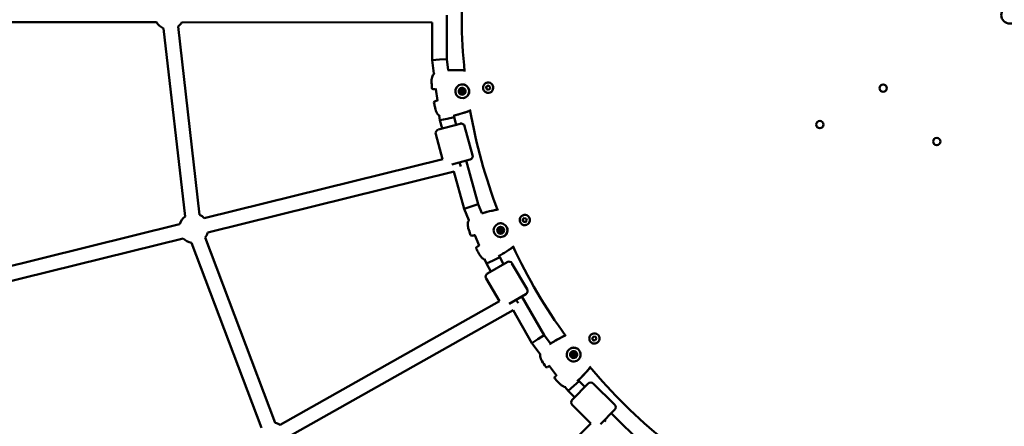
# Model space of a CAD drawing. Units: millimetres. Extents: x -15479 to 46221, y 101441 to 128002.
# Drawn here: x -1053 to 294, y 113957 to 114514 of the extents above; entities that cross this region are included whole.
import ezdxf

# ---------------------------------------------------------------- set-up
doc = ezdxf.new("R2010")
doc.units = ezdxf.units.MM
doc.layers.add('MD_Visible', color=7, linetype='Continuous', lineweight=50)

# ---------------------------------------------------------------- blocks, each defined once
blk = doc.blocks.new('CustomObjectsInViewport6_0')
at = {"layer": 'MD_Visible'}
for p, q in [((6549.9, 9499.9), (6549.9, 9560.3)), ((5817.3, 9550.8), (6152.7, 9550.6)), ((6162.2, 9542.1), (6191.6, 9284.4)), ((6182.1, 9544.6), (6211.4, 9286.6)), ((6187.3, 9550.6), (6529.9, 9550.3)), ((6529.9, 9498.7), (6529.9, 9550.3)), ((6529.9, 9498.7), (6539.9, 9499.3)), ((6539.9, 9499.3), (6549.9, 9499.9)), ((6551.8, 9485), (6549.9, 9499.9)), ((6532.2, 9480.3), (6529.9, 9498.7)), ((6532.2, 9480.2), (6532.2, 9480.2)), ((6575.9, 9467.9), (6575.9, 9467.9)), ((6603.8, 9462), (6606.1, 9463.8)), ((6603.8, 9462), (6603.8, 9462)), ((6604.2, 9459.1), (6603.8, 9462)), ((6604.2, 9459.2), (6604.2, 9459.1)), ((6606.9, 9458.1), (6604.2, 9459.1)), ((6605.5, 9467.9), (6605.5, 9467.9)), ((6606.1, 9463.8), (6608.7, 9462.7)), ((6609.1, 9459.8), (6606.9, 9458.1)), ((6608.7, 9462.7), (6609.1, 9459.8)), ((6536.9, 9443.5), (6535, 9458.7)), ((6568.6, 9457.8), (6568.6, 9457.8)), ((6568.6, 9457.8), (6568.6, 9457.8)), ((6569.2, 9453.6), (6569.2, 9453.6)), ((6569.2, 9453.6), (6569.2, 9453.6)), ((6570.6, 9457.5), (6570.7, 9457.5)), ((6571.1, 9454.5), (6571.1, 9454.5)), ((6572.5, 9458.4), (6572.5, 9458.4)), ((6572.5, 9458.4), (6572.5, 9458.4)), ((6573.1, 9454.1), (6573.1, 9454.1)), ((6573.1, 9454.1), (6573.1, 9454.1)), ((6578.9, 9445.8), (6578.9, 9445.8)), ((6607.4, 9454), (6607.5, 9454)), ((6537, 9442.7), (6537, 9442.7)), ((6540.3, 9416.3), (6539.5, 9422.6)), ((6550.2, 9418.3), (6560, 9420.3)), ((6560, 9420.3), (6559.7, 9422.7)), ((6562.8, 9410.2), (6560, 9420.3)), ((6538.2, 9403.4), (6568.1, 9411.6)), ((6540.3, 9416.3), (6550.2, 9418.3)), ((6543.5, 9404.9), (6540.3, 9416.3)), ((6574.2, 9408.2), (6585.1, 9368.6)), ((6534.7, 9397.3), (6544.1, 9362.9)), ((6544.2, 9362.9), (6217.9, 9282.2)), ((6581.6, 9362.5), (6556.7, 9355.6)), ((6592.6, 9301.5), (6576.3, 9361)), ((6559.7, 9346.2), (6222.7, 9262.7)), ((6573.7, 9295.1), (6559.6, 9346.2)), ((6573.7, 9295.1), (6583.2, 9298.3)), ((6583.2, 9298.3), (6592.6, 9301.5)), ((6597.8, 9288.8), (6592.6, 9301.5)), ((6580, 9279.4), (6573.7, 9295.1)), ((6653.8, 9286), (6653.8, 9286.1)), ((6184.2, 9273.8), (5853.9, 9192)), ((6625.1, 9278.4), (6625.1, 9278.4)), ((6653.6, 9279.9), (6655.4, 9282.2)), ((6653.6, 9279.9), (6653.6, 9280)), ((6654.8, 9277.3), (6653.6, 9279.9)), ((6654.8, 9277.3), (6654.8, 9277.3)), ((6657.6, 9276.9), (6654.8, 9277.3)), ((6655.4, 9282.2), (6658.2, 9281.9)), ((6659.4, 9279.2), (6657.6, 9276.9)), ((6658.2, 9281.9), (6659.4, 9279.2)), ((6659.2, 9273.2), (6659.3, 9273.2)), ((6594, 9244.9), (6588.3, 9259)), ((6620.7, 9266.8), (6620.7, 9266.8)), ((6620.7, 9266.8), (6620.8, 9266.8)), ((6622.4, 9262.9), (6622.4, 9262.9)), ((6622.4, 9262.9), (6622.4, 9262.9)), ((6622.8, 9267), (6622.8, 9267)), ((6624, 9264.2), (6624, 9264.2)), ((6624.4, 9268.3), (6624.4, 9268.3)), ((6624.4, 9268.3), (6624.4, 9268.3)), ((6626, 9264.4), (6626, 9264.4)), ((6626, 9264.4), (6626.1, 9264.4)), ((6633.8, 9257.9), (6633.8, 9257.9)), ((6189.1, 9254.4), (5858.7, 9172.6)), ((6200.2, 9248.5), (6296, 8994.8)), ((6218.9, 9255.6), (6314.7, 9001.8)), ((6622.2, 9228.7), (6621.4, 9230.6)), ((6604.1, 9219.9), (6602, 9225.1)), ((6604.1, 9219.9), (6613.2, 9224.3)), ((6610.2, 9209.2), (6604.1, 9219.9)), ((6605.4, 9206.4), (6632.2, 9222.1)), ((6613.2, 9224.3), (6622.2, 9228.7)), ((6627.5, 9219.3), (6622.2, 9228.7)), ((6639, 9220.3), (6659.7, 9184.9)), ((6603.6, 9199.5), (6621.8, 9168.5)), ((6657.9, 9178.1), (6635.3, 9164.8)), ((6621.8, 9168.5), (6321.7, 8999.3)), ((6682.8, 9121.8), (6652.6, 9174.9)), ((6640.5, 9156), (6331.5, 8981.9)), ((6666.1, 9110.8), (6640.4, 9156)), ((6747.5, 9122.9), (6747.5, 9122.9)), ((6666.1, 9110.8), (6674.4, 9116.3)), ((6677.6, 9095.7), (6666.1, 9110.8)), ((6674.4, 9116.3), (6682.8, 9121.8)), ((6691.6, 9110.4), (6682.8, 9121.8)), ((6748.9, 9117), (6750, 9119.7)), ((6748.9, 9117), (6748.9, 9117)), ((6750.7, 9114.7), (6748.9, 9117)), ((6750, 9119.7), (6752.8, 9120.1)), ((6753.5, 9115.1), (6750.7, 9114.7)), ((6750.7, 9114.7), (6750.7, 9114.7)), ((6752.8, 9120.1), (6754.6, 9117.8)), ((6754.6, 9117.8), (6753.5, 9115.1)), ((6756.1, 9111.9), (6756.1, 9111.9)), ((6720.5, 9095.8), (6720.5, 9095.8)), ((6720.5, 9095.8), (6720.6, 9095.8)), ((6721.8, 9108.2), (6721.8, 9108.2)), ((6722.5, 9096.5), (6722.5, 9096.5)), ((6723.7, 9098.2), (6723.7, 9098.2)), ((6723.7, 9098.2), (6723.7, 9098.2)), ((6723.2, 9092.4), (6723.2, 9092.4)), ((6723.2, 9092.4), (6723.2, 9092.4)), ((6724.3, 9094.1), (6724.3, 9094.1)), ((6726.3, 9094.8), (6726.3, 9094.8)), ((6726.3, 9094.8), (6726.3, 9094.8)), ((6735.5, 9090.6), (6735.5, 9090.6)), ((6689.8, 9079.8), (6689.8, 9079.8)), ((6699.7, 9066.8), (6690.1, 9079.3)), ((6700.1, 9066.3), (6700.1, 9066.3)), ((6721.4, 9033.5), (6743.1, 9055.5)), ((6723.4, 9052.3), (6731, 9058.9)), ((6729.8, 9060.4), (6729.8, 9060.4)), ((6731, 9058.9), (6729.8, 9060.4)), ((6738.8, 9051.1), (6731, 9058.9)), ((6750.2, 9055.6), (6779.4, 9026.8)), ((6715.9, 9045.7), (6711.9, 9050.9)), ((6715.9, 9045.7), (6723.4, 9052.3)), ((6724.7, 9036.9), (6715.9, 9045.7)), ((6721.4, 9026.4), (6747.1, 9001.1)), ((6779.4, 9019.7), (6760.1, 9000.1)), ((6817.9, 8972), (6774.8, 9015)), ((6500.1, 8754.5), (6747.1, 9001.1))]:
    blk.add_line(p, q, dxfattribs=at)
at = {"layer": 'MD_Visible', "extrusion": (0, 0, -1)}
for centre, radius in [((-7320.2, 9560.3), 11.6), ((-7146.9, 9460.3), 5), ((-7060.3, 9410.3), 5), ((-7220.2, 9387.1), 5)]:
    blk.add_circle(centre, radius, dxfattribs=at)
at = {"layer": 'MD_Visible'}
for start, end in [(174.9372, 185.9167), (189.9372, 200.9167), (204.9372, 215.9167), (219.9372, 230.9167)]:
    blk.add_arc((7320.2, 9560.3), 750, start, end, dxfattribs=at)
at = {"layer": 'MD_Visible', "extrusion": (0, 0, -1)}
for centre, radius, start, end in [((-6170, 9560.6), 20, 292.9233, 330.0427), ((-6170, 9560.6), 20, 210.0427, 232.9252), ((-6533.4, 9479.3), 1.5, 43.9128, 55.9137), ((-6553, 9483.6), 1.5, 87.7417, 89.9284), ((-6552.9, 9483.6), 1.5, 87.4266, 89.9284), ((-6531, 9460.4), 1.5, 271.3094, 355.1215), ((-6533.7, 9440.8), 1.5, 349.0246, 72.8367), ((-6561.2, 9424.5), 1.5, 254.2177, 256.7196), ((-6561.2, 9424.5), 1.5, 254.2178, 256.4045), ((-6569.4, 9406.8), 5, 74.6237, 164.6237), ((-6539.5, 9398.6), 5, 344.6237, 74.6237), ((-6580.3, 9367.3), 5, 164.6237, 254.6237), ((-6203.5, 9268.3), 20, 16.0904, 53.51), ((-6203.5, 9268.3), 20, 16.0904, 53.51), ((-6203.5, 9268.3), 20, 16.0904, 53.51), ((-6203.5, 9268.3), 20, 16.0904, 53.51), ((-6203.5, 9268.3), 20, 113.51, 136.0939), ((-6203.5, 9268.3), 20, 113.51, 136.0939), ((-6203.5, 9268.3), 20, 113.51, 136.0939), ((-6203.5, 9268.3), 20, 113.51, 136.0939), ((-6599, 9287.6), 1.5, 72.7417, 74.9284), ((-6598.9, 9287.6), 1.5, 72.4266, 74.9284), ((-6581.2, 9278.4), 1.5, 28.9128, 40.9137), ((-6203.5, 9268.3), 20, 196.0939, 219.3259), ((-6203.5, 9268.3), 20, 196.0939, 219.3259), ((-6203.5, 9268.3), 20, 196.0939, 219.3259), ((-6203.5, 9268.3), 20, 196.0939, 219.3259), ((-6583.7, 9259.6), 1.5, 256.3094, 340.1215), ((-6203.5, 9268.3), 20, 279.3097, 316.0973), ((-6203.5, 9268.3), 20, 279.3097, 316.0973), ((-6203.5, 9268.3), 20, 279.3097, 316.0973), ((-6203.5, 9268.3), 20, 279.3097, 316.0973), ((-6591.4, 9241.3), 1.5, 334.0246, 57.8367), ((-6622.2, 9232.7), 1.5, 239.2178, 241.4045), ((-6622.2, 9232.7), 1.5, 239.2177, 241.7196), ((-6634.7, 9217.7), 5, 59.6237, 149.6237), ((-6607.9, 9202.1), 5, 329.6237, 59.6237), ((-6655.4, 9182.4), 5, 149.6237, 239.6237), ((-6694.1, 9110.3), 1.5, 57.7417, 59.9284), ((-6694.1, 9110.3), 1.5, 57.4266, 59.9284), ((-6686.6, 9079.2), 1.5, 241.3094, 325.1215), ((-6698.8, 9063.6), 1.5, 319.0246, 42.8367), ((-6730.8, 9063.2), 1.5, 224.2178, 226.4045), ((-6730.7, 9063.2), 1.5, 224.2177, 226.7196), ((-6746.7, 9052), 5, 44.6237, 134.6237), ((-6724.9, 9029.9), 5, 314.6237, 44.6237), ((-6775.9, 9023.2), 5, 134.6237, 224.6237), ((-6311.5, 8982.1), 20, 99.3178, 120.5934), ((-6311.5, 8982.1), 20, 99.3178, 120.5934), ((-6311.5, 8982.1), 20, 99.3178, 120.5934), ((-6311.5, 8982.1), 20, 99.3178, 120.5934)]:
    blk.add_arc(centre, radius, start, end, dxfattribs=at)
for centre, major_axis, ratio, start_param, end_param in [((6553, 9483.6), (0, -1.5), 0.008529, 3.141593, 3.152738), ((6570.9, 9456), (-1.31, 9.41), 0.999963, -1.432450529607378, 4.850734777572208), ((6570.8, 9456), (-0.66, 4.7), 0.999963, -1.43245052960758, 4.850734777572006), ((6568.4, 9459.1), (-0.18, 1.29), 0.999963, 1.704477, 3.141593), ((6570.4, 9459.1), (-0.097, 0.693), 0.999963, 4.846069, 7.720301), ((6570.4, 9459.1), (-0.097, 0.693), 0.999963, 4.846069, 6.264118), ((6570.4, 9459.1), (-0.097, 0.693), 0.999963, 4.846069, 5.515881), ((6606.5, 9460.9), (-0.97, 6.93), 0.999963, 0, 3.141593), ((6567.9, 9457.2), (-0.097, 0.693), 0.999963, 3.798872, 6.673104), ((6567.9, 9457.2), (-0.097, 0.693), 0.999963, 3.798872, 6.264118), ((6567.9, 9457.2), (-0.097, 0.693), 0.999963, 3.798872, 4.468684), ((6567.9, 9457.2), (-0.097, 0.693), 0.999963, -0.279894, -0.004305), ((6566.9, 9455.4), (-0.18, 1.29), 0.999963, 0.657279, 2.484313), ((6568.4, 9454), (-0.097, 0.693), 0.999963, 2.751674, 5.625906), ((6568.4, 9454), (-0.097, 0.693), 0.999963, 3.16066, 5.625906), ((6568.4, 9454), (-0.097, 0.693), 0.999963, -1.327091, -0.657279), ((6568.4, 9454), (-0.097, 0.693), 0.999963, 3.145898, 3.421486), ((6569.4, 9452.3), (-0.18, 1.29), 0.999963, 0, 1.437116), ((6571.3, 9452.8), (-0.097, 0.693), 0.999963, 1.704477, 4.578709), ((6571.3, 9452.8), (-0.097, 0.693), 0.999963, 3.16066, 4.578709), ((6571.3, 9452.8), (-0.097, 0.693), 0.999963, 3.908897, 4.578709), ((6572.3, 9459.6), (-0.18, 1.29), 0.999963, 2.751674, 3.141593), ((6573.3, 9457.9), (-0.097, 0.693), 0.999963, -0.389919, 2.484313), ((6573.4, 9457.9), (-0.097, 0.693), 0.999963, -0.389919, -0.019067), ((6573.3, 9457.9), (-0.097, 0.693), 0.999963, -0.389919, -0.004305), ((6573.3, 9452.8), (-0.18, 1.29), 0.999963, 0, 0.389918), ((6573.8, 9454.8), (-0.097, 0.693), 0.999963, 0.657279, 3.531511), ((6573.8, 9454.8), (-0.097, 0.693), 0.999963, 3.16066, 3.531511), ((6573.8, 9454.8), (-0.097, 0.693), 0.999963, 3.145898, 3.531511), ((6561.2, 9424.5), (0.41, -1.44), 0.008529, 6.27204, 6.283185), ((6567.5, 9358.4), (2.4, -9.71), 0.00836, 0.981913, 1.588219), ((6599, 9287.6), (0.39, -1.45), 0.008529, 3.141593, 3.152738), ((6656.5, 9279.6), (-2.73, 6.45), 0.999963, 0, 3.141593), ((6623.4, 9265.6), (-3.7, 8.75), 0.999963, -1.170659, 5.112526), ((6623.4, 9265.6), (-1.85, 4.37), 0.999963, -1.170659, 5.112526), ((6620.2, 9266), (-0.273, 0.645), 0.999963, 3.798872, 6.673104), ((6620.3, 9266), (-0.273, 0.645), 0.999963, 3.798872, 6.264118), ((6620.2, 9266), (-0.273, 0.645), 0.999963, 3.798872, 4.468684), ((6620.2, 9266), (-0.273, 0.645), 0.999963, -0.279894, -0.004305), ((6619.7, 9264), (-0.51, 1.2), 0.999963, 0.657279, 2.484313), ((6620.2, 9268), (-0.51, 1.2), 0.999963, 1.704477, 3.141593), ((6621.5, 9263.1), (-0.273, 0.645), 0.999963, 2.751674, 5.625906), ((6621.5, 9263.1), (-0.273, 0.645), 0.999963, 3.16066, 5.625906), ((6621.5, 9263.1), (-0.273, 0.645), 0.999963, 4.956094, 5.625906), ((6622.2, 9268.5), (-0.273, 0.645), 0.999963, 4.846069, 7.720301), ((6622.2, 9268.5), (-0.273, 0.645), 0.999963, 4.846069, 6.264118), ((6622.2, 9268.5), (-0.273, 0.645), 0.999963, 4.846069, 5.515881), ((6621.5, 9263.1), (-0.273, 0.645), 0.999963, 3.145898, 3.421486), ((6622.9, 9261.7), (-0.51, 1.2), 0.999963, 0, 1.437116), ((6624.6, 9262.7), (-0.273, 0.645), 0.999963, 1.704477, 4.578709), ((6624.6, 9262.7), (-0.273, 0.645), 0.999963, 3.16066, 4.578709), ((6624.6, 9262.7), (-0.273, 0.645), 0.999963, 3.908897, 4.578709), ((6623.9, 9269.5), (-0.51, 1.2), 0.999963, 2.751674, 3.141593), ((6625.3, 9268.1), (-0.273, 0.645), 0.999963, -0.389919, 2.484313), ((6625.3, 9268.1), (-0.273, 0.645), 0.999963, -0.389919, -0.019067), ((6625.3, 9268.1), (-0.273, 0.645), 0.999963, -0.389919, -0.004305), ((6626.5, 9263.2), (-0.51, 1.2), 0.999963, 0, 0.389918), ((6626.5, 9265.2), (-0.273, 0.645), 0.999963, 0.657279, 3.531511), ((6626.5, 9265.2), (-0.273, 0.645), 0.999963, 3.145898, 3.531511), ((6626.5, 9265.2), (-0.273, 0.645), 0.999963, 3.16066, 3.531511), ((6622.2, 9232.7), (0.77, -1.29), 0.008529, 6.27204, 6.283185), ((6645.1, 9170.1), (4.91, -8.71), 0.017452, 1.04643, 1.604154), ((6751.8, 9117.4), (-4.3, 5.52), 0.999963, 0, 3.141593), ((6694.1, 9110.3), (0.75, -1.3), 0.008529, 3.141593, 3.152738), ((6723.4, 9095.3), (-5.84, 7.49), 0.999963, -0.9088646634388843, 5.374320643740702), ((6723.4, 9095.3), (-2.92, 3.75), 0.999963, -0.9088646634347446, 5.374320643744841), ((6720.3, 9094.9), (-0.43, 0.552), 0.999963, 3.798872, 6.673104), ((6720.3, 9094.9), (-0.43, 0.552), 0.999963, 3.798872, 6.264118), ((6720.3, 9094.9), (-0.43, 0.552), 0.999963, -0.279894, -0.004305), ((6719.7, 9096.8), (-0.8, 1.02), 0.999963, 1.704477, 3.141593), ((6721.5, 9097.8), (-0.43, 0.552), 0.999963, 4.846069, 7.720301), ((6721.5, 9097.8), (-0.43, 0.552), 0.999963, 4.846069, 6.264118), ((6721.5, 9097.8), (-0.43, 0.552), 0.999963, 4.846069, 5.515881), ((6722.9, 9099.2), (-0.8, 1.02), 0.999963, 2.751674, 3.141593), ((6724.6, 9098.2), (-0.43, 0.552), 0.999963, -0.389919, 2.484313), ((6724.6, 9098.2), (-0.43, 0.552), 0.999963, -0.389919, -0.019067), ((6724.6, 9098.2), (-0.43, 0.552), 0.999963, -0.389919, -0.004305), ((6727.1, 9093.8), (-0.8, 1.02), 0.999963, 0, 0.389918), ((6726.5, 9095.7), (-0.43, 0.552), 0.999963, 0.657279, 3.531511), ((6726.6, 9095.7), (-0.43, 0.552), 0.999963, 3.16066, 3.531511), ((6726.5, 9095.7), (-0.43, 0.552), 0.999963, 3.145898, 3.531511), ((6720.3, 9094.9), (-0.43, 0.552), 0.999963, 3.798872, 4.468684), ((6720.3, 9092.9), (-0.8, 1.02), 0.999963, 0.657279, 2.484313), ((6722.2, 9092.4), (-0.43, 0.552), 0.999963, 2.751674, 5.625906), ((6722.2, 9092.4), (-0.43, 0.552), 0.999963, 3.16066, 5.625906), ((6722.2, 9092.4), (-0.43, 0.552), 0.999963, 4.956094, 5.625906), ((6722.2, 9092.4), (-0.43, 0.552), 0.999963, 3.145898, 3.421486), ((6724, 9091.4), (-0.8, 1.02), 0.999963, 0, 1.437116), ((6725.3, 9092.8), (-0.43, 0.552), 0.999963, 1.704477, 4.578709), ((6725.4, 9092.8), (-0.43, 0.552), 0.999963, 3.16066, 4.578709), ((6725.4, 9092.8), (-0.43, 0.552), 0.999963, 3.908897, 4.578709), ((6730.8, 9063.2), (1.08, -1.05), 0.008529, 6.27204, 6.283185)]:
    blk.add_ellipse(centre, major_axis=major_axis, ratio=ratio, start_param=start_param, end_param=end_param, dxfattribs=at)
at = {"layer": 'MD_Visible'}
for centre, major_axis, ratio, start_param, end_param in [((6568.4, 9459.1), (-0.18, 1.29), 0.999963, 2.751674, 4.578709), ((6568.4, 9459.1), (-0.18, 1.29), 0.999963, 3.141593, 4.578709), ((6568.4, 9459.1), (-0.18, 1.29), 0.999963, 3.141593, 4.578709), ((6570.4, 9459.1), (-0.097, 0.693), 0.999963, 0.004326, 1.437116), ((6572.3, 9459.6), (-0.18, 1.29), 0.999963, 1.704477, 3.531511), ((6567.9, 9457.2), (-0.097, 0.693), 0.999963, 1.047198, 2.484314), ((6567, 9455.4), (-0.18, 1.29), 0.999963, 3.798872, 5.625906), ((6566.9, 9455.4), (-0.18, 1.29), 0.999963, 3.798872, 5.625906), ((6566.9, 9455.4), (-0.18, 1.29), 0.999963, 3.798872, 5.625906), ((6568.4, 9454), (-0.097, 0.693), 0.999963, 0.657279, 2.094395), ((6569.4, 9452.3), (-0.18, 1.29), 0.999963, -1.437116, 0.389919), ((6569.4, 9452.3), (-0.18, 1.29), 0.999963, -1.437116, 0), ((6569.4, 9452.3), (-0.18, 1.29), 0.999963, -1.437116, 0), ((6570.9, 9456), (-0.21, 1.49), 0.999963, -1.709142, 4.574043), ((6571.3, 9452.8), (-0.097, 0.693), 0.999963, 1.704477, 3.137267), ((6570.9, 9456), (-0.21, 1.49), 0.999963, 3.141593, 6.283185), ((6573.3, 9452.8), (-0.18, 1.29), 0.999963, -0.389918, 1.437116), ((6572.4, 9459.6), (-0.18, 1.29), 0.999963, 3.141593, 3.531511), ((6572.3, 9459.6), (-0.18, 1.29), 0.999963, 3.141593, 3.531511), ((6573.3, 9457.9), (-0.097, 0.693), 0.999963, 0.054898, 0.389919), ((6573.3, 9452.8), (-0.18, 1.29), 0.999963, -0.389918, 0), ((6573.3, 9452.8), (-0.18, 1.29), 0.999963, -0.389918, 0), ((6574.8, 9456.5), (-0.18, 1.29), 0.999963, 0.657279, 2.484314), ((6573.8, 9454.8), (-0.097, 0.693), 0.999963, 2.751674, 3.137267), ((6620.2, 9266), (-0.273, 0.645), 0.999963, 1.047198, 2.484314), ((6619.7, 9264), (-0.51, 1.2), 0.999963, 3.798872, 5.625906), ((6619.8, 9264.1), (-0.51, 1.2), 0.999963, 3.798872, 5.625906), ((6619.7, 9264), (-0.51, 1.2), 0.999963, 3.798872, 5.625906), ((6620.2, 9268), (-0.51, 1.2), 0.999963, 2.751674, 4.578709), ((6620.2, 9268), (-0.51, 1.2), 0.999963, 3.141593, 4.578709), ((6621.5, 9263.1), (-0.273, 0.645), 0.999963, 0.657279, 2.094395), ((6620.2, 9268), (-0.51, 1.2), 0.999963, 3.141593, 4.578709), ((6622.2, 9268.5), (-0.273, 0.645), 0.999963, 0.004326, 1.437116), ((6623.4, 9265.6), (-0.58, 1.38), 0.999963, -1.970933, 4.312252), ((6622.9, 9261.7), (-0.51, 1.2), 0.999963, -1.437116, 0.389919), ((6622.9, 9261.7), (-0.51, 1.2), 0.999963, -1.437116, 0), ((6622.9, 9261.7), (-0.51, 1.2), 0.999963, -1.437116, 0), ((6623.9, 9269.5), (-0.51, 1.2), 0.999963, 1.704477, 3.531511), ((6623.4, 9265.6), (-0.58, 1.38), 0.999963, 3.141593, 6.283185), ((6624.6, 9262.7), (-0.273, 0.645), 0.999963, 1.704477, 3.137267), ((6623.9, 9269.5), (-0.51, 1.2), 0.999963, 3.141593, 3.531511), ((6623.9, 9269.5), (-0.51, 1.2), 0.999963, 3.141593, 3.531511), ((6625.3, 9268.1), (-0.273, 0.645), 0.999963, 0.054898, 0.389919), ((6626.5, 9263.2), (-0.51, 1.2), 0.999963, -0.389918, 1.437116), ((6627, 9267.1), (-0.51, 1.2), 0.999963, 0.657279, 2.484314), ((6626.5, 9263.2), (-0.51, 1.2), 0.999963, -0.389918, 0), ((6626.6, 9263.2), (-0.51, 1.2), 0.999963, -0.389918, 0), ((6626.5, 9265.2), (-0.273, 0.645), 0.999963, 2.751674, 3.137267), ((6719.7, 9096.8), (-0.8, 1.02), 0.999963, 2.751674, 4.578709), ((6719.7, 9096.8), (-0.8, 1.02), 0.999963, 3.141593, 4.578709), ((6719.8, 9096.8), (-0.8, 1.02), 0.999963, 3.141593, 4.578709), ((6721.5, 9097.8), (-0.43, 0.552), 0.999963, 0.004326, 1.437116), ((6722.9, 9099.2), (-0.8, 1.02), 0.999963, 1.704477, 3.531511), ((6723.4, 9095.3), (-0.92, 1.18), 0.999963, -2.232728, 4.050457), ((6723.4, 9095.3), (-0.92, 1.18), 0.999963, 3.141593, 6.283185), ((6722.9, 9099.2), (-0.8, 1.02), 0.999963, 3.141593, 3.531511), ((6722.9, 9099.2), (-0.8, 1.02), 0.999963, 3.141593, 3.531511), ((6724.6, 9098.2), (-0.43, 0.552), 0.999963, 0.054898, 0.389919), ((6726.5, 9097.7), (-0.8, 1.02), 0.999963, 0.657279, 2.484314), ((6727.1, 9093.8), (-0.8, 1.02), 0.999963, -0.389918, 1.437116), ((6727.1, 9093.8), (-0.8, 1.02), 0.999963, -0.389918, 0), ((6727.1, 9093.8), (-0.8, 1.02), 0.999963, -0.389918, 0), ((6726.5, 9095.7), (-0.43, 0.552), 0.999963, 2.751674, 3.137267), ((6720.3, 9094.9), (-0.43, 0.552), 0.999963, 1.047198, 2.484314), ((6720.3, 9092.9), (-0.8, 1.02), 0.999963, 3.798872, 5.625906), ((6720.3, 9092.9), (-0.8, 1.02), 0.999963, 3.798872, 5.625906), ((6720.3, 9092.9), (-0.8, 1.02), 0.999963, 3.798872, 5.625906), ((6722.2, 9092.4), (-0.43, 0.552), 0.999963, 0.657279, 2.094395), ((6723.9, 9091.4), (-0.8, 1.02), 0.999963, -1.437116, 0.389919), ((6724, 9091.4), (-0.8, 1.02), 0.999963, -1.437116, 0), ((6724, 9091.4), (-0.8, 1.02), 0.999963, -1.437116, 0), ((6725.4, 9092.8), (-0.43, 0.552), 0.999963, 1.704477, 3.137267), ((6765.9, 9005.7), (-7.07, 7.08), 0.017433, 1.555522, 1.837248)]:
    blk.add_ellipse(centre, major_axis=major_axis, ratio=ratio, start_param=start_param, end_param=end_param, dxfattribs=at)
for points, knots in [([(6529.5, 9460.3), (6529.2, 9463.6), (6528.9, 9466.9), (6529, 9470.6), (6529, 9471.1), (6529.1, 9472.8), (6529.2, 9474.1), (6529.8, 9476.2), (6530.2, 9477.1), (6531.1, 9478.8), (6531.6, 9479.6), (6532.3, 9480.3)], [0, 0, 0, 0, 0.992464, 0.992464, 1.122919, 1.122919, 1.516289, 1.516289, 1.812526, 1.812526, 2.129379, 2.129379, 2.129379, 2.129379]), ([(6553, 9485.1), (6553, 9485.1), (6553.1, 9485.1), (6553.2, 9485.1), (6553.2, 9485.1), (6553.4, 9485.1), (6553.4, 9485.1), (6553.5, 9485.1)], [0, 0, 0, 0, 0.0001710717, 0.0001710717, 0.0003242669, 0.0003242669, 0.0005441081, 0.0005441081, 0.0005441081, 0.0005441081]), ([(6553.5, 9485.1), (6557.6, 9485.1), (6561.8, 9485), (6568.6, 9484.8), (6571.3, 9484.7), (6574, 9484.6)], [0, 0, 0, 0, 1.246409, 1.246409, 2.050005, 2.050005, 2.050005, 2.050005]), ([(6556.2, 9485.1), (6556.3, 9485.1), (6556.4, 9485.1), (6556.6, 9485.1), (6556.6, 9485.1), (6557.5, 9485.1), (6558.3, 9485.1), (6559.2, 9485.1), (6559.4, 9485.1), (6559.5, 9485.1)], [0.002728525, 0.002728525, 0.002728525, 0.002728525, 0.002994047, 0.002994047, 0.003118417, 0.003118417, 0.005578975, 0.005578975, 0.006007716, 0.006007716, 0.006007716, 0.006007716]), ([(6569.6, 9465.4), (6570.6, 9465.5), (6571.6, 9465.5), (6573.6, 9465.1), (6574.6, 9464.8), (6576.3, 9463.8), (6577.2, 9463.2), (6578.5, 9461.7), (6579.1, 9460.8), (6580, 9459), (6580.2, 9458), (6580.4, 9456), (6580.4, 9455), (6580, 9453), (6579.6, 9452), (6578.6, 9450.3), (6577.9, 9449.5), (6576.4, 9448.2), (6575.5, 9447.6), (6573.8, 9446.9), (6573, 9446.7), (6572.2, 9446.6)], [0, 0, 0, 0, 0.319997, 0.319997, 0.639995, 0.639995, 0.959994, 0.959994, 1.279995, 1.279995, 1.599998, 1.599998, 1.92, 1.92, 2.240003, 2.240003, 2.560003, 2.560003, 2.880002, 2.880002, 3.141593, 3.141593, 3.141593, 3.141593]), ([(6569.9, 9459.5), (6569.9, 9459.6), (6569.9, 9459.6), (6570.1, 9459.7), (6570.1, 9459.8), (6570.3, 9459.8), (6570.3, 9459.8), (6570.3, 9459.8)], [0.39031091, 0.39031091, 0.39031091, 0.39031091, 0.40765575, 0.40765575, 0.43561332, 0.43561332, 0.44388171, 0.44388171, 0.44388171, 0.44388171]), ([(6607.4, 9454), (6606.7, 9453.9), (6606, 9453.9), (6604.5, 9454.2), (6603.8, 9454.4), (6602.5, 9455.1), (6601.9, 9455.6), (6600.8, 9456.7), (6600.4, 9457.3), (6599.8, 9458.7), (6599.6, 9459.4), (6599.4, 9460.9), (6599.5, 9461.7), (6599.8, 9463.1), (6600.1, 9463.8), (6600.8, 9465.1), (6601.3, 9465.7), (6602.4, 9466.7), (6603.1, 9467.1), (6604.3, 9467.6), (6604.9, 9467.8), (6605.5, 9467.9)], [5.759587, 5.759587, 5.759587, 5.759587, 6.079578, 6.079578, 6.399571, 6.399571, 6.719569, 6.719569, 7.039572, 7.039572, 7.359579, 7.359579, 7.679587, 7.679587, 7.999594, 7.999594, 8.319596, 8.319596, 8.639593, 8.639593, 8.901179, 8.901179, 8.901179, 8.901179]), ([(6567.3, 9456.9), (6567.3, 9456.9), (6567.2, 9457), (6567.2, 9457.2), (6567.2, 9457.2), (6567.3, 9457.4), (6567.3, 9457.4), (6567.3, 9457.4), (6567.3, 9457.5), (6567.4, 9457.6), (6567.5, 9457.7), (6567.6, 9457.8), (6567.6, 9457.8)], [0.3903109, 0.3903109, 0.3903109, 0.3903109, 0.4076558, 0.4076558, 0.4356133, 0.4356133, 0.4441845, 0.4441845, 0.4441845, 0.4714579, 0.4714579, 0.4980688, 0.4980688, 0.4980688, 0.4980688]), ([(6568.3, 9453.3), (6568.2, 9453.3), (6568.1, 9453.4), (6568, 9453.4), (6567.9, 9453.5), (6567.8, 9453.5), (6567.8, 9453.6), (6567.8, 9453.6), (6567.7, 9453.7), (6567.7, 9453.7), (6567.7, 9453.9), (6567.7, 9454), (6567.7, 9454.1)], [0.3903109, 0.3903109, 0.3903109, 0.3903109, 0.4076558, 0.4076558, 0.4356133, 0.4356133, 0.4441845, 0.4441845, 0.4441845, 0.4714579, 0.4714579, 0.4980688, 0.4980688, 0.4980688, 0.4980688]), ([(6571.4, 9452.1), (6571.3, 9452.1), (6571.2, 9452.1), (6571, 9452.2), (6570.9, 9452.2), (6570.9, 9452.3)], [0.44448736, 0.44448736, 0.44448736, 0.44448736, 0.47145794, 0.47145794, 0.49806879, 0.49806879, 0.49806879, 0.49806879]), ([(6540.1, 9422.2), (6539.2, 9422.7), (6538.4, 9423.4), (6537, 9425.1), (6536.3, 9426.2), (6535.5, 9427.9), (6535.2, 9428.5), (6534.8, 9429.7), (6534.6, 9430.1), (6534.1, 9432), (6533.7, 9433.5), (6533, 9436.8), (6532.6, 9438.6), (6532.2, 9440.5)], [0.041313, 0.041313, 0.041313, 0.041313, 0.376576, 0.376576, 0.750784, 0.750784, 0.964851, 0.964851, 1.113956, 1.113956, 1.561677, 1.561677, 2.129193, 2.129193, 2.129193, 2.129193]), ([(6561.5, 9423.1), (6561.2, 9423), (6560.7, 9422.9), (6559.6, 9422.6), (6559.1, 9422.5), (6558.5, 9422.4)], [0, 0, 0, 0, 0.3440988, 0.3440988, 0.5760064, 0.5760064, 0.5760064, 0.5760064]), ([(6561.6, 9423.1), (6561.2, 9423), (6560.7, 9422.9), (6559.9, 9422.7), (6559.8, 9422.7), (6559.7, 9422.7)], [0, 0, 0, 0, 0.3511824, 0.3511824, 0.4165484, 0.4165484, 0.4165484, 0.4165484]), ([(6562.1, 9423.2), (6562.1, 9423.2), (6562, 9423.2), (6561.9, 9423.2), (6561.8, 9423.1), (6561.7, 9423.1), (6561.7, 9423.1), (6561.6, 9423.1)], [0.0000014774, 0.0000014774, 0.0000014774, 0.0000014774, 0.0002216221, 0.0002216221, 0.0003745117, 0.0003745117, 0.0005455848, 0.0005455848, 0.0005455848, 0.0005455848]), ([(6581.7, 9429.3), (6579.1, 9428.5), (6576.6, 9427.6), (6570.1, 9425.5), (6566.1, 9424.3), (6562.1, 9423.2)], [0.443809, 0.443809, 0.443809, 0.443809, 1.246611, 1.246611, 2.493804, 2.493804, 2.493804, 2.493804]), ([(6567.9, 9424.9), (6567.2, 9424.7), (6566.4, 9424.4), (6565.5, 9424.2), (6565.3, 9424.1), (6565.1, 9424.1), (6565.1, 9424), (6564.9, 9424), (6564.8, 9424), (6564.8, 9424)], [0.066745433, 0.066745433, 0.066745433, 0.066745433, 0.069079808, 0.069079808, 0.069638575, 0.069638575, 0.069763056, 0.069763056, 0.070028913, 0.070028913, 0.070028913, 0.070028913]), ([(6598.6, 9289.1), (6598.6, 9289.1), (6598.7, 9289.1), (6598.8, 9289.1), (6598.8, 9289.2), (6599, 9289.2), (6599, 9289.2), (6599.1, 9289.2)], [0, 0, 0, 0, 0.0001710717, 0.0001710717, 0.0003242669, 0.0003242669, 0.0005441081, 0.0005441081, 0.0005441081, 0.0005441081]), ([(6599.1, 9289.2), (6603.1, 9290.3), (6607.1, 9291.3), (6613.8, 9292.9), (6616.4, 9293.5), (6619, 9294)], [0, 0, 0, 0, 1.246409, 1.246409, 2.050005, 2.050005, 2.050005, 2.050005]), ([(6601.7, 9289.9), (6601.8, 9290), (6601.9, 9290), (6602, 9290), (6602.1, 9290), (6602.9, 9290.2), (6603.7, 9290.5), (6604.6, 9290.7), (6604.8, 9290.7), (6604.9, 9290.8)], [0.002728525, 0.002728525, 0.002728525, 0.002728525, 0.002994047, 0.002994047, 0.003118417, 0.003118417, 0.005578975, 0.005578975, 0.006007716, 0.006007716, 0.006007716, 0.006007716]), ([(6659.2, 9273.2), (6658.6, 9272.9), (6657.8, 9272.7), (6656.3, 9272.6), (6655.6, 9272.6), (6654.1, 9273), (6653.4, 9273.3), (6652.2, 9274.1), (6651.6, 9274.6), (6650.6, 9275.7), (6650.3, 9276.4), (6649.7, 9277.8), (6649.6, 9278.5), (6649.5, 9280), (6649.6, 9280.7), (6650, 9282.2), (6650.3, 9282.9), (6651.1, 9284.1), (6651.6, 9284.7), (6652.7, 9285.5), (6653.2, 9285.8), (6653.8, 9286)], [5.759587, 5.759587, 5.759587, 5.759587, 6.079578, 6.079578, 6.399571, 6.399571, 6.719569, 6.719569, 7.039572, 7.039572, 7.359579, 7.359579, 7.679587, 7.679587, 7.999594, 7.999594, 8.319596, 8.319596, 8.639593, 8.639593, 8.901179, 8.901179, 8.901179, 8.901179]), ([(6582.3, 9259.1), (6581.2, 9262.2), (6580, 9265.3), (6579.1, 9268.9), (6579, 9269.3), (6578.7, 9271), (6578.5, 9272.3), (6578.5, 9274.6), (6578.6, 9275.5), (6579, 9277.4), (6579.4, 9278.3), (6579.8, 9279.1)], [0, 0, 0, 0, 0.992464, 0.992464, 1.122919, 1.122919, 1.516289, 1.516289, 1.812526, 1.812526, 2.129379, 2.129379, 2.129379, 2.129379]), ([(6619.7, 9274.4), (6620.7, 9274.7), (6621.7, 9275), (6623.7, 9275.2), (6624.7, 9275.1), (6626.7, 9274.6), (6627.6, 9274.2), (6629.3, 9273.1), (6630.1, 9272.4), (6631.4, 9270.9), (6631.9, 9270), (6632.6, 9268.1), (6632.9, 9267.1), (6633, 9265.1), (6632.9, 9264.1), (6632.3, 9262.1), (6631.9, 9261.2), (6630.8, 9259.5), (6630.1, 9258.7), (6628.6, 9257.6), (6627.9, 9257.2), (6627.1, 9256.9)], [0, 0, 0, 0, 0.319997, 0.319997, 0.639995, 0.639995, 0.959994, 0.959994, 1.279995, 1.279995, 1.599998, 1.599998, 1.92, 1.92, 2.240003, 2.240003, 2.560003, 2.560003, 2.880002, 2.880002, 3.141593, 3.141593, 3.141593, 3.141593]), ([(6619.7, 9265.6), (6619.7, 9265.6), (6619.6, 9265.7), (6619.6, 9265.8), (6619.5, 9265.9), (6619.5, 9266), (6619.6, 9266), (6619.6, 9266.1), (6619.6, 9266.2), (6619.6, 9266.2), (6619.7, 9266.4), (6619.7, 9266.5), (6619.8, 9266.5)], [0.3903109, 0.3903109, 0.3903109, 0.3903109, 0.4076558, 0.4076558, 0.4356133, 0.4356133, 0.4441845, 0.4441845, 0.4441845, 0.4714579, 0.4714579, 0.4980688, 0.4980688, 0.4980688, 0.4980688]), ([(6621.6, 9262.4), (6621.5, 9262.4), (6621.5, 9262.4), (6621.3, 9262.4), (6621.2, 9262.4), (6621.1, 9262.5), (6621.1, 9262.5), (6621.1, 9262.5), (6621, 9262.6), (6620.9, 9262.6), (6620.8, 9262.8), (6620.8, 9262.9), (6620.8, 9263)], [0.3903109, 0.3903109, 0.3903109, 0.3903109, 0.4076558, 0.4076558, 0.4356133, 0.4356133, 0.4441845, 0.4441845, 0.4441845, 0.4714579, 0.4714579, 0.4980688, 0.4980688, 0.4980688, 0.4980688]), ([(6621.5, 9268.8), (6621.5, 9268.8), (6621.6, 9268.9), (6621.7, 9269), (6621.7, 9269.1), (6621.8, 9269.1), (6621.9, 9269.1), (6621.9, 9269.1)], [0.39031091, 0.39031091, 0.39031091, 0.39031091, 0.40765575, 0.40765575, 0.43561332, 0.43561332, 0.44388171, 0.44388171, 0.44388171, 0.44388171]), ([(6624.9, 9262), (6624.8, 9262), (6624.7, 9262), (6624.5, 9262), (6624.5, 9262), (6624.4, 9262)], [0.44448736, 0.44448736, 0.44448736, 0.44448736, 0.47145794, 0.47145794, 0.49806879, 0.49806879, 0.49806879, 0.49806879]), ([(6602.6, 9224.9), (6601.6, 9225.2), (6600.6, 9225.7), (6598.6, 9227), (6597.7, 9227.9), (6596.5, 9229.3), (6596.1, 9229.9), (6595.4, 9230.9), (6595.1, 9231.3), (6594, 9233), (6593.3, 9234.3), (6591.8, 9237.3), (6590.9, 9238.9), (6590.1, 9240.6)], [0.018537, 0.018537, 0.018537, 0.018537, 0.376576, 0.376576, 0.750784, 0.750784, 0.964851, 0.964851, 1.113956, 1.113956, 1.561677, 1.561677, 2.129193, 2.129193, 2.129193, 2.129193]), ([(6622.9, 9231.4), (6622.6, 9231.2), (6622.1, 9231), (6621.2, 9230.5), (6620.9, 9230.4), (6620.5, 9230.2)], [0, 0, 0, 0, 0.3440988, 0.3440988, 0.5233877, 0.5233877, 0.5233877, 0.5233877]), ([(6622.9, 9231.4), (6622.6, 9231.2), (6622.2, 9231), (6621.5, 9230.7), (6621.4, 9230.6), (6621.4, 9230.6)], [0, 0, 0, 0, 0.3511824, 0.3511824, 0.3852614, 0.3852614, 0.3852614, 0.3852614]), ([(6623.4, 9231.7), (6623.4, 9231.7), (6623.3, 9231.6), (6623.2, 9231.6), (6623.2, 9231.5), (6623.1, 9231.5), (6623, 9231.5), (6623, 9231.4)], [0.0000014774, 0.0000014774, 0.0000014774, 0.0000014774, 0.0002216221, 0.0002216221, 0.0003745117, 0.0003745117, 0.0005455848, 0.0005455848, 0.0005455848, 0.0005455848]), ([(6640.8, 9242.6), (6638.5, 9241.2), (6636.3, 9239.7), (6630.5, 9236), (6627, 9233.8), (6623.4, 9231.7)], [0.443809, 0.443809, 0.443809, 0.443809, 1.246611, 1.246611, 2.493804, 2.493804, 2.493804, 2.493804]), ([(6628.6, 9234.8), (6627.9, 9234.4), (6627.3, 9234), (6626.4, 9233.5), (6626.3, 9233.4), (6626.1, 9233.3), (6626, 9233.3), (6625.9, 9233.2), (6625.9, 9233.1), (6625.8, 9233.1)], [0.066745433, 0.066745433, 0.066745433, 0.066745433, 0.069079808, 0.069079808, 0.069638575, 0.069638575, 0.069763056, 0.069763056, 0.070028913, 0.070028913, 0.070028913, 0.070028913]), ([(6756.1, 9111.9), (6755.5, 9111.4), (6754.8, 9111.1), (6753.4, 9110.6), (6752.7, 9110.4), (6751.2, 9110.4), (6750.4, 9110.5), (6749, 9110.9), (6748.3, 9111.3), (6747.1, 9112.1), (6746.6, 9112.7), (6745.7, 9113.9), (6745.4, 9114.5), (6744.9, 9116), (6744.8, 9116.7), (6744.8, 9118.2), (6744.9, 9118.9), (6745.4, 9120.4), (6745.7, 9121), (6746.6, 9122.1), (6747, 9122.6), (6747.5, 9122.9)], [5.759587, 5.759587, 5.759587, 5.759587, 6.079578, 6.079578, 6.399571, 6.399571, 6.719569, 6.719569, 7.039572, 7.039572, 7.359579, 7.359579, 7.679587, 7.679587, 7.999594, 7.999594, 8.319596, 8.319596, 8.639593, 8.639593, 8.901179, 8.901179, 8.901179, 8.901179]), ([(6690.4, 9109.6), (6691, 9110), (6691.5, 9110.3), (6692.5, 9111), (6693, 9111.3), (6693.3, 9111.5)], [1.9608905, 1.9608905, 1.9608905, 1.9608905, 2.237764, 2.237764, 2.5897016, 2.5897016, 2.5897016, 2.5897016]), ([(6691.6, 9110.4), (6691.7, 9110.5), (6691.8, 9110.5), (6692.5, 9111), (6693, 9111.3), (6693.3, 9111.5)], [2.1413893, 2.1413893, 2.1413893, 2.1413893, 2.2117706, 2.2117706, 2.5894063, 2.5894063, 2.5894063, 2.5894063]), ([(6693.4, 9111.6), (6693.4, 9111.6), (6693.5, 9111.6), (6693.6, 9111.7), (6693.6, 9111.7), (6693.7, 9111.8), (6693.8, 9111.8), (6693.8, 9111.8)], [0, 0, 0, 0, 0.0001710717, 0.0001710717, 0.0003242669, 0.0003242669, 0.0005441081, 0.0005441081, 0.0005441081, 0.0005441081]), ([(6693.8, 9111.8), (6697.4, 9113.9), (6701, 9115.9), (6707.1, 9119.2), (6709.4, 9120.4), (6711.8, 9121.6)], [0, 0, 0, 0, 1.246409, 1.246409, 2.050005, 2.050005, 2.050005, 2.050005]), ([(6696.2, 9113.2), (6696.3, 9113.3), (6696.3, 9113.3), (6696.5, 9113.4), (6696.5, 9113.4), (6697.2, 9113.8), (6698, 9114.2), (6698.8, 9114.7), (6698.9, 9114.8), (6699.1, 9114.8)], [0.002728525, 0.002728525, 0.002728525, 0.002728525, 0.002994047, 0.002994047, 0.003118417, 0.003118417, 0.005578975, 0.005578975, 0.006007716, 0.006007716, 0.006007716, 0.006007716]), ([(6685.4, 9078.4), (6683.5, 9081.1), (6681.6, 9083.8), (6679.8, 9087.1), (6679.6, 9087.4), (6678.8, 9089), (6678.3, 9090.2), (6677.7, 9092.3), (6677.6, 9093.3), (6677.5, 9095), (6677.6, 9095.8), (6677.7, 9096.5)], [0, 0, 0, 0, 0.992464, 0.992464, 1.122919, 1.122919, 1.516289, 1.516289, 1.812526, 1.812526, 2.058513, 2.058513, 2.058513, 2.058513]), ([(6717.6, 9102.8), (6718.4, 9103.4), (6719.3, 9103.9), (6721.2, 9104.6), (6722.2, 9104.8), (6724.2, 9104.8), (6725.3, 9104.7), (6727.2, 9104.1), (6728.1, 9103.6), (6729.8, 9102.5), (6730.5, 9101.8), (6731.7, 9100.1), (6732.2, 9099.2), (6732.8, 9097.3), (6732.9, 9096.3), (6732.9, 9094.2), (6732.8, 9093.2), (6732.1, 9091.3), (6731.6, 9090.4), (6730.5, 9088.9), (6729.9, 9088.3), (6729.3, 9087.8)], [0, 0, 0, 0, 0.319997, 0.319997, 0.639995, 0.639995, 0.959994, 0.959994, 1.279995, 1.279995, 1.599998, 1.599998, 1.92, 1.92, 2.240003, 2.240003, 2.560003, 2.560003, 2.880002, 2.880002, 3.141593, 3.141593, 3.141593, 3.141593]), ([(6719.8, 9094.3), (6719.8, 9094.3), (6719.8, 9094.4), (6719.7, 9094.5), (6719.6, 9094.6), (6719.6, 9094.7), (6719.6, 9094.7), (6719.6, 9094.8), (6719.6, 9094.9), (6719.6, 9094.9), (6719.6, 9095.1), (6719.7, 9095.2), (6719.7, 9095.3)], [0.3903109, 0.3903109, 0.3903109, 0.3903109, 0.4076558, 0.4076558, 0.4356133, 0.4356133, 0.4441845, 0.4441845, 0.4441845, 0.4714579, 0.4714579, 0.4980688, 0.4980688, 0.4980688, 0.4980688]), ([(6720.8, 9097.9), (6720.8, 9097.9), (6720.8, 9098), (6720.8, 9098.1), (6720.9, 9098.2), (6721, 9098.3), (6721, 9098.3), (6721, 9098.3)], [0.39031091, 0.39031091, 0.39031091, 0.39031091, 0.40765575, 0.40765575, 0.43561332, 0.43561332, 0.44388171, 0.44388171, 0.44388171, 0.44388171]), ([(6722.5, 9091.7), (6722.4, 9091.7), (6722.4, 9091.7), (6722.2, 9091.7), (6722.1, 9091.7), (6722, 9091.7), (6722, 9091.7), (6722, 9091.7), (6721.9, 9091.7), (6721.8, 9091.8), (6721.7, 9091.9), (6721.6, 9092), (6721.6, 9092.1)], [0.3903109, 0.3903109, 0.3903109, 0.3903109, 0.4076558, 0.4076558, 0.4356133, 0.4356133, 0.4441845, 0.4441845, 0.4441845, 0.4714579, 0.4714579, 0.4980688, 0.4980688, 0.4980688, 0.4980688]), ([(6725.8, 9092.2), (6725.7, 9092.2), (6725.6, 9092.2), (6725.5, 9092.1), (6725.4, 9092.1), (6725.3, 9092.1)], [0.44448736, 0.44448736, 0.44448736, 0.44448736, 0.47145794, 0.47145794, 0.49806879, 0.49806879, 0.49806879, 0.49806879]), ([(6746.1, 9077.6), (6744.3, 9075.6), (6742.6, 9073.6), (6738, 9068.6), (6735.1, 9065.5), (6732.2, 9062.6)], [0.443809, 0.443809, 0.443809, 0.443809, 1.246611, 1.246611, 2.493804, 2.493804, 2.493804, 2.493804]), ([(6712.8, 9050.7), (6712.1, 9050.8), (6711.3, 9051), (6709.5, 9051.6), (6708.4, 9052.2), (6706.8, 9053.3), (6706.2, 9053.7), (6705.3, 9054.5), (6705, 9054.8), (6703.5, 9056.2), (6702.5, 9057.3), (6700.2, 9059.7), (6698.9, 9061.2), (6697.7, 9062.6)], [0.13109, 0.13109, 0.13109, 0.13109, 0.376576, 0.376576, 0.750784, 0.750784, 0.964851, 0.964851, 1.113956, 1.113956, 1.561677, 1.561677, 2.129193, 2.129193, 2.129193, 2.129193]), ([(6731.8, 9062.1), (6731.5, 9061.9), (6731.1, 9061.5), (6730.1, 9060.6), (6729.4, 9060), (6728.6, 9059.3), (6728.5, 9059.2), (6728.4, 9059.1)], [0, 0, 0, 0, 0.3440988, 0.3440988, 0.718566, 0.718566, 0.7627598, 0.7627598, 0.7627598, 0.7627598]), ([(6731.8, 9062.1), (6731.6, 9061.9), (6731.2, 9061.6), (6730.4, 9060.9), (6730.1, 9060.6), (6729.8, 9060.4)], [0, 0, 0, 0, 0.3511824, 0.3511824, 0.5291803, 0.5291803, 0.5291803, 0.5291803]), ([(6732.2, 9062.6), (6732.2, 9062.5), (6732.1, 9062.5), (6732, 9062.4), (6732, 9062.3), (6731.9, 9062.3), (6731.9, 9062.2), (6731.8, 9062.2)], [0.0000014774, 0.0000014774, 0.0000014774, 0.0000014774, 0.0002216221, 0.0002216221, 0.0003745117, 0.0003745117, 0.0005455848, 0.0005455848, 0.0005455848, 0.0005455848]), ([(6736.4, 9066.9), (6735.9, 9066.3), (6735.3, 9065.8), (6734.7, 9065.1), (6734.5, 9064.9), (6734.4, 9064.8), (6734.3, 9064.7), (6734.3, 9064.7), (6734.2, 9064.6), (6734.1, 9064.5)], [0.066745433, 0.066745433, 0.066745433, 0.066745433, 0.069079808, 0.069079808, 0.069638575, 0.069638575, 0.069763056, 0.069763056, 0.070028913, 0.070028913, 0.070028913, 0.070028913])]:
    blk.add_open_spline(points, degree=3, knots=knots, dxfattribs=at)
for points in [[(6532.5, 9480.5), (6532.6, 9480.6), (6532.7, 9480.6), (6532.7, 9480.7)], [(6551.3, 9485), (6552, 9485), (6552.5, 9485.1), (6552.9, 9485.1)], [(6551.8, 9485), (6552.3, 9485), (6552.6, 9485.1), (6552.9, 9485.1)], [(6552.9, 9485.1), (6553.1, 9485.1), (6553.3, 9485.1), (6553.5, 9485.1)], [(6553.5, 9485.1), (6554.4, 9485.1), (6555.3, 9485.1), (6556.2, 9485.1)], [(6559.5, 9485.1), (6564.3, 9485), (6569.2, 9484.8), (6574, 9484.6)], [(6535.5, 9458.6), (6534, 9458.8), (6532.5, 9458.9), (6530.9, 9458.9)], [(6533.3, 9442.2), (6534.7, 9442.6), (6536.1, 9443.1), (6537.4, 9443.7)], [(6562.1, 9423.2), (6561.9, 9423.2), (6561.8, 9423.1), (6561.6, 9423.1)], [(6564.8, 9424), (6563.9, 9423.7), (6563, 9423.5), (6562.1, 9423.2)], [(6581.7, 9429.3), (6577.1, 9427.8), (6572.5, 9426.3), (6567.9, 9424.9)], [(6597.6, 9288.8), (6598, 9288.9), (6598.3, 9289), (6598.5, 9289.1)], [(6597.8, 9288.8), (6598.1, 9288.9), (6598.3, 9289), (6598.5, 9289.1)], [(6598.6, 9289.1), (6598.7, 9289.1), (6598.9, 9289.2), (6599.1, 9289.2)], [(6599.1, 9289.2), (6600, 9289.5), (6600.9, 9289.7), (6601.7, 9289.9)], [(6604.9, 9290.8), (6609.6, 9291.9), (6614.3, 9293), (6619, 9294)], [(6580, 9279.4), (6580.2, 9279.6), (6580.4, 9279.8), (6580.6, 9280.1)], [(6588.8, 9259.1), (6587.2, 9258.8), (6585.6, 9258.5), (6584.1, 9258.1)], [(6590.6, 9242.6), (6591.9, 9243.4), (6593.2, 9244.3), (6594.5, 9245.2)], [(6623.4, 9231.7), (6623.3, 9231.6), (6623.1, 9231.5), (6622.9, 9231.4)], [(6625.8, 9233.1), (6625, 9232.6), (6624.2, 9232.2), (6623.4, 9231.7)], [(6640.8, 9242.6), (6636.7, 9240), (6632.7, 9237.3), (6628.6, 9234.8)], [(6693.3, 9111.6), (6693.5, 9111.6), (6693.7, 9111.7), (6693.8, 9111.8)], [(6693.8, 9111.8), (6694.6, 9112.3), (6695.4, 9112.8), (6696.2, 9113.2)], [(6699.1, 9114.8), (6703.3, 9117.2), (6707.5, 9119.4), (6711.8, 9121.6)], [(6690.8, 9079.7), (6689.6, 9079.1), (6688.5, 9078.5), (6687.4, 9077.9)], [(6746.1, 9077.6), (6742.9, 9074), (6739.7, 9070.4), (6736.4, 9066.9)], [(6697.7, 9064.6), (6698.6, 9065.5), (6699.4, 9066.5), (6700.2, 9067.4)], [(6732.2, 9062.6), (6732.1, 9062.4), (6731.9, 9062.3), (6731.8, 9062.2)], [(6734.1, 9064.5), (6733.5, 9063.9), (6732.9, 9063.2), (6732.2, 9062.6)]]:
    blk.add_open_spline(points, degree=3, dxfattribs=at)
for points, weights in [([(6606.1, 9463.8), (6604.9, 9462.9), (6603.8, 9462)], [1.00119885032, 1.15409877242, 1]), ([(6603.8, 9462), (6604, 9460.6), (6604.2, 9459.2)], [1, 1.15470053838, 1]), ([(6604.2, 9459.2), (6605.5, 9458.6), (6606.9, 9458.1)], [1, 1.15409877219, 1.00119885078]), ([(6655.4, 9282.2), (6654.5, 9281.1), (6653.6, 9280)], [1.00119885032, 1.15409877242, 1]), ([(6653.6, 9280), (6654.2, 9278.6), (6654.8, 9277.3)], [1, 1.15470053838, 1]), ([(6654.8, 9277.3), (6656.2, 9277.1), (6657.6, 9276.9)], [1, 1.15409877219, 1.00119885078]), ([(6750, 9119.7), (6749.5, 9118.3), (6748.9, 9117)], [1.00119885032, 1.15409877242, 1]), ([(6748.9, 9117), (6749.8, 9115.9), (6750.7, 9114.7)], [1, 1.15470053838, 1]), ([(6750.7, 9114.7), (6752.1, 9114.9), (6753.5, 9115.1)], [1, 1.15409877219, 1.00119885078])]:
    blk.add_rational_spline(points, weights, degree=2, dxfattribs=at)

msp = doc.modelspace()

# ---------------------------------------------------------------- block references
at = {"layer": 'MD_Visible'}
msp.add_blockref('CustomObjectsInViewport6_0', (-7018.7, 104960.3), dxfattribs=at)

doc.saveas('drawing.dxf')
